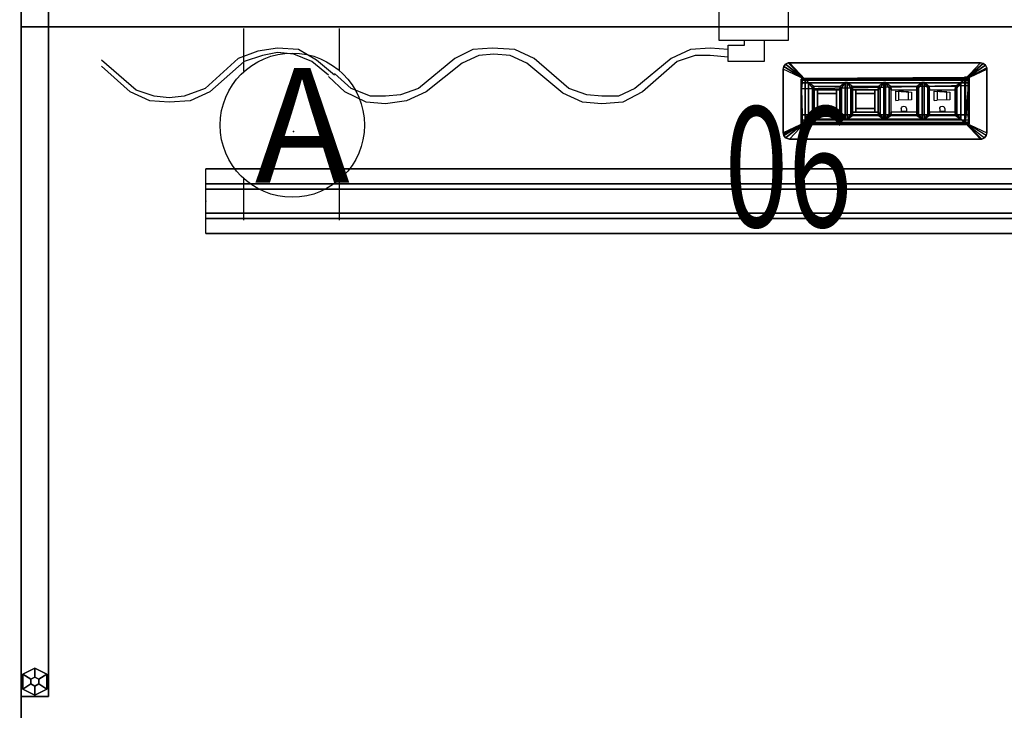
# Model space of a CAD drawing. Units: inches. Extents: x -2 to 289, y -6 to 135.
# Drawn here: x 0 to 41, y 37 to 65 of the extents above; entities that cross this region are included whole.
import ezdxf
from ezdxf.enums import TextEntityAlignment as Align

# ---------------------------------------------------------------- set-up
doc = ezdxf.new("R2010")
doc.units = ezdxf.units.IN
doc.header["$MEASUREMENT"] = 0
for name, color, linetype in [('ELEC', 1, 'Continuous'), ('WKSURF', 6, 'Continuous'), ('WKSURF-BRACKET', 6, 'Continuous'), ('WKSURF-GLIDE', 6, 'Continuous'), ('WKSURF-LAM', 6, 'Continuous'), ('WKSURF-SUPPORT', 6, 'Continuous'), ('WKSURF-TOPEDGE', 6, 'Continuous')]:
    doc.layers.add(name, color=color, linetype=linetype)
doc.styles.get("Standard").update_dxf_attribs({"font": 'arial.ttf'})

# ---------------------------------------------------------------- blocks, each defined once
blk = doc.blocks.new('VFTS10_3072LF_0T')
at = {"layer": 'WKSURF-LAM'}
for points in [[(71.94, -1, -1.165), (71.94, -30, -1.165), (0.06, -30, -1.165), (0.06, -1, -1.165)], [(71.94, -1), (0.06, -1), (0.06, -30), (71.94, -30)]]:
    blk.add_3dface(points, dxfattribs=at)
at = {"layer": 'WKSURF-TOPEDGE'}
for points in [[(0.06, -1), (71.94, -1), (71.94, -1, -1.165), (0.06, -1, -1.165)], [(0.06, -30, -1.165), (0.06, -30), (0.06, -1), (0.06, -1, -1.165)]]:
    blk.add_3dface(points, dxfattribs=at)
blk = doc.blocks.new('VFV696_57_0T')
at = {"layer": 'WKSURF'}
blk.add_point((0, 0), dxfattribs=at)
at = {"layer": 'WKSURF-SUPPORT'}
for points in [[(0, 1.345, -0.06), (0, 1.345), (57.4, 1.345), (57.4, 1.345, -0.06)], [(0, 1.345, -0.06), (57.4, 1.345, -0.06), (57.4, 0.719, -0.06), (0, 0.719, -0.06)], [(0, 0.5, -1.25), (0, 0.719, -0.06), (57.4, 0.719, -0.06), (57.4, 0.5, -1.25)], [(0, 0.5, -1.25), (57.4, 0.5, -1.25), (57.4, -0.5, -1.25), (0, -0.5, -1.25)], [(0, -0.719, -0.06), (0, -0.5, -1.25), (57.4, -0.5, -1.25), (57.4, -0.719, -0.06)], [(0, -0.719, -0.06), (57.4, -0.719, -0.06), (57.4, -1.345, -0.06), (0, -1.345, -0.06)], [(0, -1.345), (0, -1.345, -0.06), (57.4, -1.345, -0.06), (57.4, -1.345)]]:
    blk.add_3dface(points, dxfattribs=at)
blk = doc.blocks.new('VFT2G2_S30LL_0T')
at = {"layer": 'WKSURF'}
blk.add_point((0, 0), dxfattribs=at)
at = {"layer": 'WKSURF-BRACKET'}
for points in [[(0.088, 1.832, 0.583), (0.088, 1.832, 27.433), (0.088, -0.009, 27.433), (0.088, -0.009, 0.583)], [(0.178, 1.832, 0.583), (0.178, 1.832, 27.433), (0.088, 1.832, 27.433), (0.088, 1.832, 0.583)], [(0.088, 1.832, 0.583), (0.088, -0.009, 0.583), (0.178, -0.009, 0.583), (0.178, 1.832, 0.583)], [(0.088, 1.832, 27.433), (0.088, -0.009, 27.433), (0.178, -0.009, 27.433), (0.178, 1.832, 27.433)], [(0.178, -0.009, 0.583), (0.178, -0.009, 27.433), (0.178, 1.832, 27.433), (0.178, 1.832, 0.583)], [(0.088, -0.009, 0.583), (0.088, -0.009, 27.433), (0.106, -0.074, 27.433), (0.106, -0.074, 0.583)], [(0.184, -0.03, 0.583), (0.106, -0.074, 0.583), (0.088, -0.009, 0.583), (0.178, -0.009, 0.583)], [(0.184, -0.03, 27.433), (0.106, -0.074, 27.433), (0.088, -0.009, 27.433), (0.178, -0.009, 27.433)], [(0.199, -0.045, 0.583), (0.154, -0.122, 0.583), (0.106, -0.074, 0.583), (0.184, -0.03, 0.583)], [(0.199, -0.045, 27.433), (0.154, -0.122, 27.433), (0.106, -0.074, 27.433), (0.184, -0.03, 27.433)], [(0.106, -0.074, 0.583), (0.106, -0.074, 27.433), (0.154, -0.122, 27.433), (0.154, -0.122, 0.583)], [(0.219, -0.05, 0.583), (0.219, -0.14, 0.583), (0.154, -0.122, 0.583), (0.199, -0.045, 0.583)], [(0.219, -0.05, 27.433), (0.219, -0.14, 27.433), (0.154, -0.122, 27.433), (0.199, -0.045, 27.433)], [(0.154, -0.122, 0.583), (0.154, -0.122, 27.433), (0.219, -0.14, 27.433), (0.219, -0.14, 0.583)], [(0.184, -0.03, 0.583), (0.184, -0.03, 27.433), (0.178, -0.009, 27.433), (0.178, -0.009, 0.583)], [(0.199, -0.045, 0.583), (0.199, -0.045, 27.433), (0.184, -0.03, 27.433), (0.184, -0.03, 0.583)], [(0.219, -0.05, 0.583), (0.219, -0.05, 27.433), (0.199, -0.045, 27.433), (0.199, -0.045, 0.583)], [(1.096, -0.05, 0.583), (1.096, -0.05, 27.433), (0.219, -0.05, 27.433), (0.219, -0.05, 0.583)], [(0.219, -0.05, 0.583), (0.219, -0.14, 0.583), (1.096, -0.14, 0.583), (1.096, -0.05, 0.583)], [(0.219, -0.05, 27.433), (0.219, -0.14, 27.433), (1.096, -0.14, 27.433), (1.096, -0.05, 27.433)], [(0.219, -0.14, 0.583), (0.219, -0.14, 27.433), (1.096, -0.14, 27.433), (1.096, -0.14, 0.583)], [(1.096, -0.05, 0.583), (1.096, -0.14, 0.583), (1.096, -0.14, 27.433), (1.096, -0.05, 27.433)]]:
    blk.add_3dface(points, dxfattribs=at)
at = {"layer": 'WKSURF-GLIDE'}
for p, q in [((0.628, -27.673, 0.321), (0.128, -27.923, 0.321)), ((0.628, -27.673, 0.011), (0.128, -27.923, 0.011)), ((1.128, -27.923, 0.321), (0.628, -27.673, 0.321)), ((1.128, -27.923, 0.011), (0.628, -27.673, 0.011)), ((0.128, -28.548, 0.321), (0.128, -27.923, 0.321)), ((0.128, -28.548, 0.011), (0.128, -27.923, 0.011)), ((1.128, -28.548, 0.321), (1.128, -27.923, 0.321)), ((1.128, -28.548, 0.011), (1.128, -27.923, 0.011)), ((0.628, -28.798, 0.321), (0.128, -28.548, 0.321)), ((0.628, -28.798, 0.011), (0.128, -28.548, 0.011)), ((1.128, -28.548, 0.321), (0.628, -28.798, 0.321)), ((1.128, -28.548, 0.011), (0.628, -28.798, 0.011))]:
    blk.add_line(p, q, dxfattribs=at)
for points in [[(0.128, -27.923, 0.321), (0.628, -27.673, 0.321), (0.628, -27.673, 0.011), (0.128, -27.923, 0.011)], [(0.628, -28.048, 0.321), (0.628, -27.673, 0.321), (0.128, -27.923, 0.321), (0.466, -28.141, 0.321)], [(0.628, -27.673, 0.011), (0.628, -27.673, 0.321), (1.128, -27.923, 0.321), (1.128, -27.923, 0.011)], [(0.628, -27.673, 0.321), (0.628, -28.048, 0.321), (0.79, -28.141, 0.321), (1.128, -27.923, 0.321)], [(0.128, -28.548, 0.011), (0.128, -28.548, 0.321), (0.128, -27.923, 0.321), (0.128, -27.923, 0.011)], [(0.128, -27.923, 0.321), (0.128, -28.548, 0.321), (0.466, -28.329, 0.321), (0.466, -28.141, 0.321)], [(0.466, -28.141, 0.352), (0.628, -28.048, 0.352), (0.628, -28.048, 0.321), (0.466, -28.141, 0.321)], [(0.466, -28.329, 0.352), (0.466, -28.141, 0.352), (0.466, -28.141, 0.321), (0.466, -28.329, 0.321)], [(0.628, -28.048, 0.352), (0.79, -28.141, 0.352), (0.79, -28.141, 0.321), (0.628, -28.048, 0.321)], [(1.128, -27.923, 0.321), (0.79, -28.141, 0.321), (0.79, -28.329, 0.321), (1.128, -28.548, 0.321)], [(0.79, -28.141, 0.352), (0.79, -28.329, 0.352), (0.79, -28.329, 0.321), (0.79, -28.141, 0.321)], [(1.128, -27.923, 0.321), (1.128, -27.923, 0.011), (1.128, -28.548, 0.011), (1.128, -28.548, 0.321)], [(0.128, -28.548, 0.321), (0.628, -28.798, 0.321), (0.628, -28.423, 0.321), (0.466, -28.329, 0.321)], [(0.128, -28.548, 0.321), (0.628, -28.798, 0.321), (0.628, -28.798, 0.011), (0.128, -28.548, 0.011)], [(0.628, -28.423, 0.352), (0.466, -28.329, 0.352), (0.466, -28.329, 0.321), (0.628, -28.423, 0.321)], [(0.79, -28.329, 0.352), (0.628, -28.423, 0.352), (0.628, -28.423, 0.321), (0.79, -28.329, 0.321)], [(1.128, -28.548, 0.321), (0.79, -28.329, 0.321), (0.628, -28.423, 0.321), (0.628, -28.798, 0.321)], [(1.128, -28.548, 0.321), (1.128, -28.548, 0.011), (0.628, -28.798, 0.011), (0.628, -28.798, 0.321)]]:
    blk.add_3dface(points, dxfattribs=at)
at = {"layer": 'WKSURF-LAM'}
for points in [[(0.06, -28.86, 0.352), (0.06, -28.86, 27.665), (0.06, -0.14, 27.665), (0.06, -0.14, 0.352)], [(0.06, -0.14, 27.665), (1.196, -0.14, 27.665), (1.196, -0.14, 0.352), (0.06, -0.14, 0.352)], [(1.196, -0.14, 0.352), (0.06, -0.14, 0.352), (0.06, -28.86, 0.352), (1.196, -28.86, 0.352)], [(0.06, -28.86, 27.665), (1.196, -28.86, 27.665), (1.196, -0.14, 27.665), (0.06, -0.14, 27.665)], [(1.196, -0.14, 0.352), (1.196, -0.14, 27.665), (1.196, -28.86, 27.665), (1.196, -28.86, 0.352)], [(0.06, -28.86, 27.665), (1.196, -28.86, 27.665), (1.196, -28.86, 0.352), (0.06, -28.86, 0.352)]]:
    blk.add_3dface(points, dxfattribs=at)
blk = doc.blocks.new('GY1323_3A03G_0T')
at = {"layer": 'ELEC'}
blk.add_point((0, 0), dxfattribs=at)
for points in [[(-3.972, 0, 0.106), (-3.972, 0), (-4.031, -0.007), (-4.031, -0.007, 0.106)], [(-4.031, -0.007), (-3.32, -0.688), (-3.972, 0), (-4.031, -0.007)], [(3.972, 0, 0.106), (3.972, 0), (-3.972, 0), (-3.972, 0, 0.106)], [(-3.972, 0), (-3.32, -0.688), (3.32, -0.688), (3.972, 0)], [(3.32, -0.688), (3.972, 0), (4.087, -0.026), (3.32, -0.688)], [(4.087, -0.026, 0.106), (4.087, -0.026), (3.972, 0), (3.972, 0, 0.106)], [(-4.21, -0.15, 0.106), (-4.21, -0.15), (-4.237, -0.265), (-4.237, -0.265, 0.106)], [(-3.32, -0.688), (-4.237, -0.265), (-4.21, -0.15), (-3.32, -0.688)], [(-4.237, -0.265, 0.106), (-4.237, -0.265), (-4.237, -2.913), (-4.237, -2.913, 0.106)], [(-4.237, -0.265), (-4.237, -2.913), (-3.32, -2.489), (-3.32, -0.688)], [(-4.137, -0.058, 0.106), (-4.137, -0.058), (-4.21, -0.15), (-4.21, -0.15, 0.106)], [(-3.32, -0.688), (-4.21, -0.15), (-4.137, -0.058), (-3.32, -0.688)], [(-4.031, -0.007, 0.106), (-4.031, -0.007), (-4.137, -0.058), (-4.137, -0.058, 0.106)], [(-3.32, -0.688), (-4.137, -0.058), (-4.031, -0.007), (-3.32, -0.688)], [(4.087, -0.026), (4.179, -0.1), (3.32, -0.688), (4.087, -0.026)], [(4.179, -0.1), (4.23, -0.206), (3.32, -0.688), (4.179, -0.1)], [(4.23, -0.206), (3.32, -0.688), (4.237, -0.265), (4.23, -0.206)], [(4.237, -0.265), (3.32, -0.688), (3.32, -2.489), (4.237, -2.913)], [(4.179, -0.1, 0.106), (4.179, -0.1), (4.087, -0.026), (4.087, -0.026, 0.106)], [(4.23, -0.206, 0.106), (4.23, -0.206), (4.179, -0.1), (4.179, -0.1, 0.106)], [(4.237, -0.265, 0.106), (4.237, -0.265), (4.23, -0.206), (4.23, -0.206, 0.106)], [(4.237, -2.913, 0.106), (4.237, -2.913), (4.237, -0.265), (4.237, -0.265, 0.106)], [(-3.455, -0.637, -0.024), (-3.455, -0.66, -0.751), (-3.494, -0.716, -0.751), (-3.494, -0.679, -0.026)], [(-3.455, -0.66, -0.751), (-3.455, -0.726, -1.476), (-3.494, -0.768, -1.476), (-3.494, -0.716, -0.751)], [(-3.494, -0.679, -0.026), (-3.494, -0.716, -0.751), (-3.494, -2.512, -0.752), (-3.494, -2.535, -0.026)], [(-3.494, -0.716, -0.751), (-3.494, -0.768, -1.476), (-3.494, -2.446, -1.476), (-3.494, -2.512, -0.752)], [(3.455, -0.601, -0.024), (3.455, -0.66, -0.751), (-3.455, -0.66, -0.751), (-3.455, -0.637, -0.024)], [(3.455, -0.66, -0.751), (3.455, -0.726, -1.476), (-3.455, -0.726, -1.476), (-3.455, -0.66, -0.751)], [(3.455, -0.726, -1.476), (3.455, -0.837, -2.202), (-3.455, -0.837, -2.202), (-3.455, -0.726, -1.476)], [(-3.32, -2.489, 0.106), (-3.18, -2.351, 0.212), (-3.18, -0.826, 0.212), (-3.32, -0.688, 0.106)], [(3.32, -0.688, 0.106), (-3.32, -0.688, 0.106), (-3.18, -0.826, 0.212), (3.146, -0.826, 0.212)], [(-3.32, -0.688, 0.106), (-3.32, -0.688), (-3.32, -2.489), (-3.32, -2.489, 0.106)], [(-3.32, -2.489, 0.106), (-3.32, -2.489), (-3.32, -0.688), (-3.32, -0.688, 0.106)], [(-3.32, -0.688, 0.106), (-3.32, -0.688), (3.32, -0.688), (3.32, -0.688, 0.106)], [(3.32, -0.688, 0.106), (3.146, -0.826, 0.212), (3.146, -2.351, 0.212), (3.32, -2.489, 0.106)], [(3.31, -0.593, -0.016), (3.47, -0.605, -0.025), (3.455, -0.601, -0.024), (3.31, -0.593, -0.016)], [(3.31, -0.593, -0.016), (3.483, -0.614, -0.025), (3.47, -0.605, -0.025), (3.31, -0.593, -0.016)], [(3.31, -0.593, -0.016), (3.491, -0.627, -0.026), (3.483, -0.614, -0.025), (3.31, -0.593, -0.016)], [(3.31, -0.593, -0.016), (3.494, -0.642, -0.026), (3.491, -0.627, -0.026), (3.31, -0.593, -0.016)], [(3.31, -0.63, -0.016), (3.31, -0.593, -0.016), (3.494, -0.642, -0.026), (3.31, -0.63, -0.016)], [(3.31, -0.725, -0.016), (3.31, -0.63, -0.016), (3.455, -0.637, -0.024), (3.31, -0.725, -0.016)], [(3.31, -0.725, -0.016), (3.47, -0.641, -0.025), (3.455, -0.637, -0.024), (3.31, -0.725, -0.016)], [(3.343, -0.726, -0.018), (3.494, -0.642, -0.026), (3.47, -0.641, -0.025), (3.31, -0.725, -0.016)], [(3.32, -2.489, 0.106), (3.32, -2.489), (3.32, -0.688), (3.32, -0.688, 0.106)], [(3.343, -0.726, -0.018), (3.343, -0.786, -0.018), (3.494, -0.642, -0.026), (3.343, -0.726, -0.018)], [(3.343, -2.488, -0.018), (3.494, -2.535, -0.026), (3.494, -0.642, -0.026), (3.343, -2.392, -0.018)], [(3.343, -2.392, -0.018), (3.494, -0.642, -0.026), (3.343, -0.786, -0.018), (3.343, -2.392, -0.018)], [(3.494, -0.642, -0.026), (3.494, -0.665, -0.752), (3.455, -0.66, -0.751), (3.455, -0.601, -0.024)], [(3.494, -0.665, -0.752), (3.494, -0.731, -1.476), (3.455, -0.726, -1.476), (3.455, -0.66, -0.751)], [(3.494, -0.731, -1.476), (3.488, -0.859, -2.198), (3.455, -0.837, -2.202), (3.455, -0.726, -1.476)], [(3.494, -2.446, -1.476), (3.455, -2.164, -2.425), (3.456, -0.949, -2.418), (3.494, -0.731, -1.476)], [(3.494, -0.731, -1.476), (3.456, -0.949, -2.418), (3.488, -0.859, -2.198), (3.494, -0.731, -1.476)], [(3.494, -2.535, -0.026), (3.494, -2.512, -0.752), (3.494, -0.665, -0.752), (3.494, -0.642, -0.026)], [(3.494, -2.512, -0.752), (3.494, -2.446, -1.476), (3.494, -0.731, -1.476), (3.494, -0.665, -0.752)], [(3.455, -0.837, -2.202), (3.456, -0.949, -2.418), (-3.47, -1.078, -2.429), (-3.455, -0.837, -2.202)], [(3.456, -0.949, -2.418), (3.455, -2.164, -2.425), (-3.455, -2.164, -2.425), (-3.47, -1.078, -2.429)], [(-3.026, -1.043, 0.212), (-3.18, -0.826, 0.212), (-3.18, -2.351, 0.212), (-3.026, -2.134, 0.212)], [(-1.654, -0.826, 0.212), (-1.872, -0.98, 0.212), (-2.962, -0.98, 0.212), (-3.18, -0.826, 0.212)], [(-2.952, -1.121, 0.231), (-2.962, -0.98, 0.212), (-3.026, -1.043, 0.212), (-2.952, -1.121, 0.231)], [(-2.952, -1.121, 0.231), (-3.026, -1.043, 0.212), (-3.026, -2.134, 0.212), (-2.952, -2.057, 0.231)], [(-1.882, -1.121, 0.231), (-1.872, -0.98, 0.212), (-2.962, -0.98, 0.212), (-2.952, -1.121, 0.231)], [(-2.952, -1.121, 0.231), (-2.952, -2.057, 0.231), (-2.813, -2.057, 0.231), (-2.81, -1.121, 0.231)], [(-2.81, -1.121, 0.231), (-2.81, -1.283, 0.231), (-2.024, -1.28, 0.231), (-2.024, -1.121, 0.231)], [(-2.024, -1.121, 0.231), (-2.024, -2.057, 0.231), (-1.882, -2.057, 0.231), (-1.882, -1.121, 0.231)], [(-1.882, -2.057, 0.231), (-1.808, -2.134, 0.212), (-1.808, -1.043, 0.212), (-1.882, -1.121, 0.231)], [(-1.654, -0.826, 0.212), (-1.808, -1.043, 0.212), (-1.808, -2.134, 0.212), (-1.654, -2.351, 0.212)], [(-1.58, -2.351, 0.212), (-1.58, -0.826, 0.212), (-1.654, -0.826, 0.212), (-1.654, -2.351, 0.212)], [(-1.426, -1.043, 0.212), (-1.58, -0.826, 0.212), (-1.58, -2.351, 0.212), (-1.426, -2.134, 0.212)], [(-0.054, -0.826, 0.212), (-0.272, -0.98, 0.212), (-1.362, -0.98, 0.212), (-1.58, -0.826, 0.212)], [(-1.352, -1.121, 0.231), (-1.362, -0.98, 0.212), (-1.426, -1.043, 0.212), (-1.352, -1.121, 0.231)], [(-1.352, -1.121, 0.231), (-1.426, -1.043, 0.212), (-1.426, -2.134, 0.212), (-1.352, -2.057, 0.231)], [(-0.282, -1.121, 0.231), (-0.272, -0.98, 0.212), (-1.362, -0.98, 0.212), (-1.352, -1.121, 0.231)], [(-1.352, -1.121, 0.231), (-1.352, -2.057, 0.231), (-1.213, -2.057, 0.231), (-1.21, -1.121, 0.231)], [(-1.21, -1.121, 0.231), (-1.21, -1.283, 0.231), (-0.424, -1.28, 0.231), (-0.424, -1.121, 0.231)], [(-0.424, -1.121, 0.231), (-0.424, -2.057, 0.231), (-0.282, -2.057, 0.231), (-0.282, -1.121, 0.231)], [(-0.282, -2.057, 0.231), (-0.208, -2.134, 0.212), (-0.208, -1.043, 0.212), (-0.282, -1.121, 0.231)], [(-0.054, -0.826, 0.212), (-0.208, -1.043, 0.212), (-0.208, -2.134, 0.212), (-0.054, -2.351, 0.212)], [(0.02, -2.351, 0.212), (0.02, -0.826, 0.212), (-0.054, -0.826, 0.212), (-0.054, -2.351, 0.212)], [(0.174, -1.043, 0.212), (0.02, -0.826, 0.212), (0.02, -2.351, 0.212), (0.174, -2.134, 0.212)], [(1.546, -0.826, 0.212), (1.328, -0.98, 0.212), (0.238, -0.98, 0.212), (0.02, -0.826, 0.212)], [(0.248, -1.121, 0.231), (0.238, -0.98, 0.212), (0.174, -1.043, 0.212), (0.248, -1.121, 0.231)], [(0.248, -1.121, 0.231), (0.174, -1.043, 0.212), (0.174, -2.134, 0.212), (0.248, -2.057, 0.231)], [(1.318, -1.121, 0.231), (1.328, -0.98, 0.212), (0.238, -0.98, 0.212), (0.248, -1.121, 0.231)], [(1.318, -2.057, 0.231), (1.392, -2.134, 0.212), (1.392, -1.043, 0.212), (1.318, -1.121, 0.231)], [(1.546, -0.826, 0.212), (1.392, -1.043, 0.212), (1.392, -2.134, 0.212), (1.546, -2.351, 0.212)], [(1.62, -2.351, 0.212), (1.62, -0.826, 0.212), (1.546, -0.826, 0.212), (1.546, -2.351, 0.212)], [(1.774, -1.043, 0.212), (1.62, -0.826, 0.212), (1.62, -2.351, 0.212), (1.774, -2.134, 0.212)], [(3.146, -0.826, 0.212), (2.928, -0.98, 0.212), (1.838, -0.98, 0.212), (1.62, -0.826, 0.212)], [(1.848, -1.121, 0.231), (1.838, -0.98, 0.212), (1.774, -1.043, 0.212), (1.848, -1.121, 0.231)], [(1.848, -1.121, 0.231), (1.774, -1.043, 0.212), (1.774, -2.134, 0.212), (1.848, -2.057, 0.231)], [(2.918, -1.121, 0.231), (2.928, -0.98, 0.212), (1.838, -0.98, 0.212), (1.848, -1.121, 0.231)], [(2.918, -2.057, 0.231), (2.992, -2.134, 0.212), (2.992, -1.043, 0.212), (2.918, -1.121, 0.231)], [(3.146, -0.826, 0.212), (2.992, -1.043, 0.212), (2.992, -2.134, 0.212), (3.146, -2.351, 0.212)], [(3.488, -0.859, -2.198), (3.456, -0.949, -2.418), (3.455, -0.837, -2.202), (3.488, -0.859, -2.198)], [(-2.024, -1.896, 0.031), (-2.024, -1.28, 0.031), (-2.81, -1.283, 0.031), (-2.812, -1.895, 0.031)], [(-2.81, -1.283, 0.231), (-2.81, -1.283, 0.031), (-2.812, -1.895, 0.031), (-2.812, -1.895, 0.231)], [(-2.024, -1.28, 0.231), (-2.024, -1.28, 0.031), (-2.81, -1.283, 0.031), (-2.81, -1.283, 0.231)], [(-2.024, -1.896, 0.231), (-2.024, -1.896, 0.031), (-2.024, -1.28, 0.031), (-2.024, -1.28, 0.231)], [(-0.424, -1.896, 0.031), (-0.424, -1.28, 0.031), (-1.21, -1.283, 0.031), (-1.212, -1.895, 0.031)], [(-1.21, -1.283, 0.231), (-1.21, -1.283, 0.031), (-1.212, -1.895, 0.031), (-1.212, -1.895, 0.231)], [(-0.424, -1.28, 0.231), (-0.424, -1.28, 0.031), (-1.21, -1.283, 0.031), (-1.21, -1.283, 0.231)], [(-0.424, -1.896, 0.231), (-0.424, -1.896, 0.031), (-0.424, -1.28, 0.031), (-0.424, -1.28, 0.231)], [(-2.812, -1.895, 0.231), (-2.813, -2.057, 0.231), (-2.024, -2.057, 0.231), (-2.024, -1.896, 0.231)], [(-2.812, -1.895, 0.231), (-2.812, -1.895, 0.031), (-2.024, -1.896, 0.031), (-2.024, -1.896, 0.231)], [(-1.212, -1.895, 0.231), (-1.213, -2.057, 0.231), (-0.424, -2.057, 0.231), (-0.424, -1.896, 0.231)], [(-1.212, -1.895, 0.231), (-1.212, -1.895, 0.031), (-0.424, -1.896, 0.031), (-0.424, -1.896, 0.231)], [(-3.494, -2.336, -2.194), (-3.455, -2.164, -2.425), (-3.455, -2.377, -2.202), (-3.494, -2.336, -2.194)], [(-3.494, -2.446, -1.476), (-3.494, -2.336, -2.194), (-3.455, -2.377, -2.202), (-3.455, -2.488, -1.476)], [(-3.494, -2.512, -0.752), (-3.494, -2.446, -1.476), (-3.455, -2.488, -1.476), (-3.455, -2.554, -0.751)], [(-3.455, -2.377, -2.202), (-3.455, -2.164, -2.425), (3.455, -2.164, -2.425), (3.473, -2.386, -2.203)], [(-3.455, -2.488, -1.476), (-3.455, -2.377, -2.202), (3.473, -2.386, -2.203), (3.455, -2.488, -1.476)], [(-3.18, -2.351, 0.212), (-3.32, -2.489, 0.106), (3.32, -2.489, 0.106), (3.146, -2.351, 0.212)], [(-1.654, -2.351, 0.212), (-1.872, -2.198, 0.212), (-2.962, -2.198, 0.212), (-3.18, -2.351, 0.212)], [(-2.952, -2.057, 0.231), (-3.026, -2.134, 0.212), (-2.962, -2.198, 0.212), (-2.952, -2.057, 0.231)], [(-2.962, -2.198, 0.212), (-1.872, -2.198, 0.212), (-1.882, -2.057, 0.231), (-2.952, -2.057, 0.231)], [(-1.872, -2.198, 0.212), (-1.808, -2.134, 0.212), (-1.882, -2.057, 0.231), (-1.872, -2.198, 0.212)], [(-1.872, -2.198, 0.212), (-1.654, -2.351, 0.212), (-1.808, -2.134, 0.212), (-1.872, -2.198, 0.212)], [(-0.054, -2.351, 0.212), (-0.272, -2.198, 0.212), (-1.362, -2.198, 0.212), (-1.58, -2.351, 0.212)], [(-1.352, -2.057, 0.231), (-1.426, -2.134, 0.212), (-1.362, -2.198, 0.212), (-1.352, -2.057, 0.231)], [(-1.362, -2.198, 0.212), (-0.272, -2.198, 0.212), (-0.282, -2.057, 0.231), (-1.352, -2.057, 0.231)], [(-0.272, -2.198, 0.212), (-0.208, -2.134, 0.212), (-0.282, -2.057, 0.231), (-0.272, -2.198, 0.212)], [(-0.272, -2.198, 0.212), (-0.054, -2.351, 0.212), (-0.208, -2.134, 0.212), (-0.272, -2.198, 0.212)], [(1.546, -2.351, 0.212), (1.328, -2.198, 0.212), (0.238, -2.198, 0.212), (0.02, -2.351, 0.212)], [(0.238, -2.198, 0.212), (1.328, -2.198, 0.212), (1.318, -2.057, 0.231), (0.248, -2.057, 0.231)], [(1.328, -2.198, 0.212), (1.392, -2.134, 0.212), (1.318, -2.057, 0.231), (1.328, -2.198, 0.212)], [(1.328, -2.198, 0.212), (1.546, -2.351, 0.212), (1.392, -2.134, 0.212), (1.328, -2.198, 0.212)], [(3.146, -2.351, 0.212), (2.928, -2.198, 0.212), (1.838, -2.198, 0.212), (1.62, -2.351, 0.212)], [(1.838, -2.198, 0.212), (2.928, -2.198, 0.212), (2.918, -2.057, 0.231), (1.848, -2.057, 0.231)], [(2.928, -2.198, 0.212), (2.992, -2.134, 0.212), (2.918, -2.057, 0.231), (2.928, -2.198, 0.212)], [(2.928, -2.198, 0.212), (3.146, -2.351, 0.212), (2.992, -2.134, 0.212), (2.928, -2.198, 0.212)], [(3.455, -2.488, -1.476), (3.473, -2.386, -2.203), (3.455, -2.164, -2.425), (3.494, -2.446, -1.476)], [(3.455, -2.554, -0.751), (3.455, -2.488, -1.476), (3.494, -2.446, -1.476), (3.494, -2.512, -0.752)], [(-4.237, -2.913), (-4.23, -2.972), (-3.32, -2.489), (-4.237, -2.913)], [(-3.32, -2.489), (-4.23, -2.972), (-4.21, -3.028), (-3.32, -2.489)], [(-3.32, -2.489), (-4.21, -3.028), (-4.137, -3.12), (-3.32, -2.489)], [(-3.32, -2.489), (-4.137, -3.12), (-3.972, -3.177), (-3.32, -2.489)], [(-3.32, -2.489), (-3.972, -3.177), (3.972, -3.177), (3.32, -2.489)], [(-3.494, -2.535, -0.026), (-3.494, -2.512, -0.752), (-3.455, -2.554, -0.751), (-3.455, -2.577, -0.024)], [(-3.455, -2.554, -0.751), (-3.455, -2.488, -1.476), (3.455, -2.488, -1.476), (3.455, -2.554, -0.751)], [(-3.455, -2.577, -0.024), (-3.455, -2.554, -0.751), (3.455, -2.554, -0.751), (3.455, -2.577, -0.024)], [(3.32, -2.489, 0.106), (3.32, -2.489), (-3.32, -2.489), (-3.32, -2.489, 0.106)], [(3.31, -2.489, -0.016), (3.47, -2.573, -0.025), (3.483, -2.564, -0.025), (3.343, -2.488, -0.018)], [(3.31, -2.489, -0.016), (3.455, -2.577, -0.024), (3.47, -2.573, -0.025), (3.31, -2.489, -0.016)], [(3.31, -2.489, -0.016), (3.455, -2.577, -0.024), (3.31, -2.584, -0.016), (3.31, -2.489, -0.016)], [(3.32, -2.489), (4.031, -3.171), (3.972, -3.177), (3.32, -2.489)], [(3.32, -2.489), (4.137, -3.12), (4.031, -3.171), (3.32, -2.489)], [(4.21, -3.028), (3.32, -2.489), (4.137, -3.12), (4.21, -3.028)], [(3.32, -2.489), (4.237, -2.913), (4.21, -3.028), (3.32, -2.489)], [(3.343, -2.488, -0.018), (3.491, -2.551, -0.026), (3.494, -2.535, -0.026), (3.343, -2.488, -0.018)], [(3.343, -2.488, -0.018), (3.483, -2.564, -0.025), (3.491, -2.551, -0.026), (3.343, -2.488, -0.018)], [(3.455, -2.577, -0.024), (3.455, -2.554, -0.751), (3.494, -2.512, -0.752), (3.494, -2.535, -0.026)], [(-4.237, -2.913, 0.106), (-4.237, -2.913), (-4.23, -2.972), (-4.23, -2.972, 0.106)], [(-4.23, -2.972, 0.106), (-4.23, -2.972), (-4.21, -3.028), (-4.21, -3.028, 0.106)], [(-4.21, -3.028, 0.106), (-4.21, -3.028), (-4.137, -3.12), (-4.137, -3.12, 0.106)], [(-4.137, -3.12, 0.106), (-4.137, -3.12), (-3.972, -3.177, 0), (-3.972, -3.177, 0.106)], [(-3.972, -3.177, 0.106), (-3.972, -3.177, 0), (3.972, -3.177, 0), (3.972, -3.177, 0.106)], [(3.972, -3.177, 0.106), (3.972, -3.177), (4.031, -3.171), (4.031, -3.171, 0.106)], [(4.031, -3.171, 0.106), (4.031, -3.171), (4.137, -3.12), (4.137, -3.12, 0.106)], [(4.137, -3.12, 0.106), (4.137, -3.12), (4.21, -3.028), (4.21, -3.028, 0.106)], [(4.21, -3.028, 0.106), (4.21, -3.028), (4.237, -2.913), (4.237, -2.913, 0.106)]]:
    blk.add_3dface(points, dxfattribs=at)
for points, invisible_edges in [([(-4.031, -0.007, 0.106), (-3.32, -0.688, 0.106), (-3.972, 0, 0.106), (-4.031, -0.007, 0.106)], 11), ([(-3.972, 0, 0.106), (-3.32, -0.688, 0.106), (3.32, -0.688, 0.106), (3.972, 0, 0.106)], 5), ([(3.32, -0.688, 0.106), (3.972, 0, 0.106), (4.087, -0.026, 0.106), (3.32, -0.688, 0.106)], 13), ([(-3.32, -0.688, 0.106), (-4.237, -0.265, 0.106), (-4.21, -0.15, 0.106), (-3.32, -0.688, 0.106)], 5), ([(-4.237, -0.265, 0.106), (-4.237, -2.913, 0.106), (-3.32, -2.489, 0.106), (-3.32, -0.688, 0.106)], 10), ([(-3.32, -0.688, 0.106), (-4.21, -0.15, 0.106), (-4.137, -0.058, 0.106), (-3.32, -0.688, 0.106)], 13), ([(4.087, -0.026, 0.106), (4.179, -0.1, 0.106), (3.32, -0.688, 0.106), (4.087, -0.026, 0.106)], 14), ([(4.179, -0.1, 0.106), (4.23, -0.206, 0.106), (3.32, -0.688, 0.106), (4.179, -0.1, 0.106)], 14), ([(4.23, -0.206, 0.106), (3.32, -0.688, 0.106), (4.237, -0.265, 0.106), (4.23, -0.206, 0.106)], 3), ([(4.237, -0.265, 0.106), (3.32, -0.688, 0.106), (3.32, -2.489, 0.106), (4.237, -2.913, 0.106)], 5), ([(-3.455, -0.726, -1.476), (-3.455, -0.837, -2.202), (-3.47, -1.078, -2.429), (-3.494, -0.768, -1.476)], 4), ([(-3.494, -0.768, -1.476), (-3.47, -1.078, -2.429), (-3.455, -2.164, -2.425), (-3.494, -2.446, -1.476)], 5), ([(-3.023, -1.024, 0.212), (-3.18, -0.826, 0.212), (-3.026, -1.043, 0.212), (-3.023, -1.024, 0.212)], 11), ([(-3.014, -1.006, 0.212), (-3.18, -0.826, 0.212), (-3.023, -1.024, 0.212), (-3.014, -1.006, 0.212)], 3), ([(-3, -0.992, 0.212), (-3.18, -0.826, 0.212), (-3.014, -1.006, 0.212), (-3, -0.992, 0.212)], 3), ([(-2.982, -0.983, 0.212), (-3.18, -0.826, 0.212), (-3, -0.992, 0.212), (-2.982, -0.983, 0.212)], 11), ([(-3.026, -1.043, 0.212), (-2.962, -0.98, 0.212), (-2.982, -0.983, 0.212), (-3.026, -1.043, 0.212)], 13), ([(-3.026, -1.043, 0.212), (-2.982, -0.983, 0.212), (-3, -0.992, 0.212), (-3.026, -1.043, 0.212)], 5), ([(-3.026, -1.043, 0.212), (-3, -0.992, 0.212), (-3.014, -1.006, 0.212), (-3.026, -1.043, 0.212)], 5), ([(-3.026, -1.043, 0.212), (-3.014, -1.006, 0.212), (-3.023, -1.024, 0.212), (-3.026, -1.043, 0.212)], 1), ([(-1.882, -1.121, 0.231), (-1.808, -1.043, 0.212), (-1.872, -0.98, 0.212), (-1.882, -1.121, 0.231)], 3), ([(-1.852, -0.983, 0.212), (-1.872, -0.98, 0.212), (-1.654, -0.826, 0.212)], 14), ([(-1.82, -1.006, 0.212), (-1.852, -0.983, 0.212), (-1.872, -0.98, 0.212), (-1.82, -1.006, 0.212)], 5), ([(-1.654, -0.826, 0.212), (-1.82, -1.006, 0.212), (-1.852, -0.983, 0.212), (-1.654, -0.826, 0.212)], 13), ([(-1.654, -0.826, 0.212), (-1.808, -1.043, 0.212), (-1.82, -1.006, 0.212), (-1.654, -0.826, 0.212)], 13), ([(-1.423, -1.024, 0.212), (-1.58, -0.826, 0.212), (-1.426, -1.043, 0.212), (-1.423, -1.024, 0.212)], 11), ([(-1.414, -1.006, 0.212), (-1.58, -0.826, 0.212), (-1.423, -1.024, 0.212), (-1.414, -1.006, 0.212)], 3), ([(-1.4, -0.992, 0.212), (-1.58, -0.826, 0.212), (-1.414, -1.006, 0.212), (-1.4, -0.992, 0.212)], 3), ([(-1.382, -0.983, 0.212), (-1.58, -0.826, 0.212), (-1.4, -0.992, 0.212), (-1.382, -0.983, 0.212)], 11), ([(-1.426, -1.043, 0.212), (-1.362, -0.98, 0.212), (-1.382, -0.983, 0.212), (-1.426, -1.043, 0.212)], 13), ([(-1.426, -1.043, 0.212), (-1.382, -0.983, 0.212), (-1.4, -0.992, 0.212), (-1.426, -1.043, 0.212)], 5), ([(-1.426, -1.043, 0.212), (-1.4, -0.992, 0.212), (-1.414, -1.006, 0.212), (-1.426, -1.043, 0.212)], 5), ([(-1.426, -1.043, 0.212), (-1.414, -1.006, 0.212), (-1.423, -1.024, 0.212), (-1.426, -1.043, 0.212)], 1), ([(-0.282, -1.121, 0.231), (-0.208, -1.043, 0.212), (-0.272, -0.98, 0.212), (-0.282, -1.121, 0.231)], 3), ([(-0.252, -0.983, 0.212), (-0.272, -0.98, 0.212), (-0.054, -0.826, 0.212)], 14), ([(-0.22, -1.006, 0.212), (-0.252, -0.983, 0.212), (-0.272, -0.98, 0.212), (-0.22, -1.006, 0.212)], 5), ([(-0.054, -0.826, 0.212), (-0.22, -1.006, 0.212), (-0.252, -0.983, 0.212), (-0.054, -0.826, 0.212)], 13), ([(-0.054, -0.826, 0.212), (-0.208, -1.043, 0.212), (-0.22, -1.006, 0.212), (-0.054, -0.826, 0.212)], 13), ([(0.177, -1.024, 0.212), (0.02, -0.826, 0.212), (0.174, -1.043, 0.212), (0.177, -1.024, 0.212)], 11), ([(0.186, -1.006, 0.212), (0.02, -0.826, 0.212), (0.177, -1.024, 0.212), (0.186, -1.006, 0.212)], 3), ([(0.2, -0.992, 0.212), (0.02, -0.826, 0.212), (0.186, -1.006, 0.212), (0.2, -0.992, 0.212)], 3), ([(0.218, -0.983, 0.212), (0.02, -0.826, 0.212), (0.2, -0.992, 0.212), (0.218, -0.983, 0.212)], 11), ([(0.174, -1.043, 0.212), (0.238, -0.98, 0.212), (0.218, -0.983, 0.212), (0.174, -1.043, 0.212)], 13), ([(0.174, -1.043, 0.212), (0.218, -0.983, 0.212), (0.2, -0.992, 0.212), (0.174, -1.043, 0.212)], 5), ([(0.174, -1.043, 0.212), (0.2, -0.992, 0.212), (0.186, -1.006, 0.212), (0.174, -1.043, 0.212)], 5), ([(0.174, -1.043, 0.212), (0.186, -1.006, 0.212), (0.177, -1.024, 0.212), (0.174, -1.043, 0.212)], 1), ([(0.443, -1.177, 0.231), (1.318, -1.121, 0.231), (0.248, -1.121, 0.231), (0.443, -1.177, 0.231)], 7), ([(0.443, -1.177, 0.231), (0.248, -1.121, 0.231), (0.248, -2.057, 0.231), (0.443, -1.177, 0.231)], 7), ([(0.443, -1.177, 0.231), (0.248, -2.057, 0.231), (0.443, -1.562, 0.231), (0.443, -1.177, 0.231)], 11), ([(1.093, -1.215, 0.231), (1.318, -1.121, 0.231), (0.443, -1.177, 0.231), (1.093, -1.215, 0.231)], 3), ([(0.562, -1.184, 0.231), (0.562, -1.557, 0.231), (0.976, -1.208, 0.231), (0.562, -1.184, 0.231)], 2), ([(0.976, -1.208, 0.231), (0.562, -1.557, 0.231), (0.973, -1.54, 0.231), (0.976, -1.208, 0.231)], 11), ([(1.318, -1.121, 0.231), (1.093, -1.535, 0.231), (0.892, -1.913, 0.231), (0.892, -2.007, 0.231)], 11), ([(1.318, -1.121, 0.231), (0.892, -2.007, 0.231), (1.318, -2.057, 0.231), (1.318, -1.121, 0.231)], 11), ([(1.318, -1.121, 0.231), (1.093, -1.215, 0.231), (1.093, -1.535, 0.231), (1.318, -1.121, 0.231)], 5), ([(1.318, -1.121, 0.231), (1.392, -1.043, 0.212), (1.328, -0.98, 0.212), (1.318, -1.121, 0.231)], 3), ([(1.348, -0.983, 0.212), (1.328, -0.98, 0.212), (1.546, -0.826, 0.212)], 14), ([(1.38, -1.006, 0.212), (1.348, -0.983, 0.212), (1.328, -0.98, 0.212), (1.38, -1.006, 0.212)], 5), ([(1.546, -0.826, 0.212), (1.38, -1.006, 0.212), (1.348, -0.983, 0.212), (1.546, -0.826, 0.212)], 13), ([(1.546, -0.826, 0.212), (1.392, -1.043, 0.212), (1.38, -1.006, 0.212), (1.546, -0.826, 0.212)], 13), ([(1.777, -1.024, 0.212), (1.62, -0.826, 0.212), (1.774, -1.043, 0.212), (1.777, -1.024, 0.212)], 11), ([(1.786, -1.006, 0.212), (1.62, -0.826, 0.212), (1.777, -1.024, 0.212), (1.786, -1.006, 0.212)], 3), ([(1.8, -0.992, 0.212), (1.62, -0.826, 0.212), (1.786, -1.006, 0.212), (1.8, -0.992, 0.212)], 3), ([(1.818, -0.983, 0.212), (1.62, -0.826, 0.212), (1.8, -0.992, 0.212), (1.818, -0.983, 0.212)], 11), ([(1.774, -1.043, 0.212), (1.838, -0.98, 0.212), (1.818, -0.983, 0.212), (1.774, -1.043, 0.212)], 13), ([(1.774, -1.043, 0.212), (1.818, -0.983, 0.212), (1.8, -0.992, 0.212), (1.774, -1.043, 0.212)], 5), ([(1.774, -1.043, 0.212), (1.8, -0.992, 0.212), (1.786, -1.006, 0.212), (1.774, -1.043, 0.212)], 5), ([(1.774, -1.043, 0.212), (1.786, -1.006, 0.212), (1.777, -1.024, 0.212), (1.774, -1.043, 0.212)], 1), ([(2.043, -1.177, 0.231), (2.918, -1.121, 0.231), (1.848, -1.121, 0.231), (2.043, -1.177, 0.231)], 7), ([(2.043, -1.177, 0.231), (1.848, -1.121, 0.231), (1.848, -2.057, 0.231), (2.043, -1.177, 0.231)], 7), ([(2.043, -1.177, 0.231), (1.848, -2.057, 0.231), (2.043, -1.562, 0.231), (2.043, -1.177, 0.231)], 11), ([(2.693, -1.215, 0.231), (2.918, -1.121, 0.231), (2.043, -1.177, 0.231), (2.693, -1.215, 0.231)], 3), ([(2.162, -1.184, 0.231), (2.162, -1.557, 0.231), (2.576, -1.208, 0.231), (2.162, -1.184, 0.231)], 2), ([(2.576, -1.208, 0.231), (2.162, -1.557, 0.231), (2.573, -1.54, 0.231), (2.576, -1.208, 0.231)], 11), ([(2.918, -1.121, 0.231), (2.693, -1.535, 0.231), (2.492, -1.913, 0.231), (2.492, -2.007, 0.231)], 11), ([(2.918, -1.121, 0.231), (2.492, -2.007, 0.231), (2.918, -2.057, 0.231), (2.918, -1.121, 0.231)], 11), ([(2.918, -1.121, 0.231), (2.693, -1.215, 0.231), (2.693, -1.535, 0.231), (2.918, -1.121, 0.231)], 5), ([(2.918, -1.121, 0.231), (2.992, -1.043, 0.212), (2.928, -0.98, 0.212), (2.918, -1.121, 0.231)], 3), ([(2.948, -0.983, 0.212), (2.928, -0.98, 0.212), (3.146, -0.826, 0.212)], 14), ([(2.98, -1.006, 0.212), (2.948, -0.983, 0.212), (2.928, -0.98, 0.212), (2.98, -1.006, 0.212)], 5), ([(3.146, -0.826, 0.212), (2.98, -1.006, 0.212), (2.948, -0.983, 0.212), (3.146, -0.826, 0.212)], 13), ([(3.146, -0.826, 0.212), (2.992, -1.043, 0.212), (2.98, -1.006, 0.212), (3.146, -0.826, 0.212)], 13), ([(0.443, -1.562, 0.231), (0.562, -1.557, 0.231), (0.679, -1.879, 0.231), (0.248, -2.057, 0.231)], 14), ([(1.093, -1.535, 0.231), (0.562, -1.557, 0.231), (0.783, -1.804, 0.231), (1.093, -1.535, 0.231)], 14), ([(0.562, -1.557, 0.231), (0.679, -1.879, 0.231), (0.72, -1.824, 0.231), (0.562, -1.557, 0.231)], 5), ([(0.562, -1.557, 0.231), (0.72, -1.824, 0.231), (0.783, -1.804, 0.231), (0.562, -1.557, 0.231)], 5), ([(1.093, -1.535, 0.231), (0.783, -1.804, 0.231), (0.847, -1.824, 0.231), (1.093, -1.535, 0.231)], 13), ([(1.093, -1.535, 0.231), (0.847, -1.824, 0.231), (0.892, -1.913, 0.231), (1.093, -1.535, 0.231)], 5), ([(2.043, -1.562, 0.231), (2.162, -1.557, 0.231), (2.279, -1.879, 0.231), (1.848, -2.057, 0.231)], 14), ([(2.693, -1.535, 0.231), (2.162, -1.557, 0.231), (2.383, -1.804, 0.231), (2.693, -1.535, 0.231)], 14), ([(2.162, -1.557, 0.231), (2.279, -1.879, 0.231), (2.32, -1.824, 0.231), (2.162, -1.557, 0.231)], 5), ([(2.162, -1.557, 0.231), (2.32, -1.824, 0.231), (2.383, -1.804, 0.231), (2.162, -1.557, 0.231)], 5), ([(2.693, -1.535, 0.231), (2.383, -1.804, 0.231), (2.447, -1.824, 0.231), (2.693, -1.535, 0.231)], 13), ([(2.693, -1.535, 0.231), (2.447, -1.824, 0.231), (2.492, -1.913, 0.231), (2.693, -1.535, 0.231)], 5), ([(0.674, -1.913, 0.231), (0.679, -1.879, 0.231), (0.248, -2.057, 0.231), (0.674, -1.913, 0.231)], 6), ([(0.674, -2.007, 0.231), (0.248, -2.057, 0.231), (0.674, -1.913, 0.231), (0.674, -2.007, 0.231)], 11), ([(0.892, -2.007, 0.231), (1.318, -2.057, 0.231), (0.248, -2.057, 0.231), (0.674, -2.007, 0.231)], 7), ([(2.274, -1.913, 0.231), (2.279, -1.879, 0.231), (1.848, -2.057, 0.231), (2.274, -1.913, 0.231)], 6), ([(2.274, -2.007, 0.231), (1.848, -2.057, 0.231), (2.274, -1.913, 0.231), (2.274, -2.007, 0.231)], 11), ([(2.492, -2.007, 0.231), (2.918, -2.057, 0.231), (1.848, -2.057, 0.231), (2.274, -2.007, 0.231)], 7), ([(-3.494, -2.446, -1.476), (-3.455, -2.164, -2.425), (-3.494, -2.336, -2.194), (-3.494, -2.446, -1.476)], 1), ([(-3.026, -2.134, 0.212), (-3.18, -2.351, 0.212), (-3.023, -2.154, 0.212), (-3.026, -2.134, 0.212)], 2), ([(-3.023, -2.154, 0.212), (-3.026, -2.134, 0.212), (-3.18, -2.351, 0.212), (-3.023, -2.154, 0.212)], 4), ([(-2.962, -2.198, 0.212), (-3, -2.186, 0.212), (-3.18, -2.351, 0.212), (-2.962, -2.198, 0.212)], 10), ([(-3, -2.186, 0.212), (-3.026, -2.134, 0.212), (-3.023, -2.154, 0.212), (-3, -2.186, 0.212)], 1), ([(-2.962, -2.198, 0.212), (-3.026, -2.134, 0.212), (-3, -2.186, 0.212)], 3), ([(-1.426, -2.134, 0.212), (-1.58, -2.351, 0.212), (-1.423, -2.154, 0.212), (-1.426, -2.134, 0.212)], 2), ([(-1.423, -2.154, 0.212), (-1.426, -2.134, 0.212), (-1.58, -2.351, 0.212), (-1.423, -2.154, 0.212)], 4), ([(-1.362, -2.198, 0.212), (-1.4, -2.186, 0.212), (-1.58, -2.351, 0.212), (-1.362, -2.198, 0.212)], 10), ([(-1.4, -2.186, 0.212), (-1.426, -2.134, 0.212), (-1.423, -2.154, 0.212), (-1.4, -2.186, 0.212)], 1), ([(-1.362, -2.198, 0.212), (-1.426, -2.134, 0.212), (-1.4, -2.186, 0.212)], 3), ([(0.174, -2.134, 0.212), (0.02, -2.351, 0.212), (0.177, -2.154, 0.212), (0.174, -2.134, 0.212)], 2), ([(0.177, -2.154, 0.212), (0.174, -2.134, 0.212), (0.02, -2.351, 0.212), (0.177, -2.154, 0.212)], 4), ([(0.238, -2.198, 0.212), (0.2, -2.186, 0.212), (0.02, -2.351, 0.212), (0.238, -2.198, 0.212)], 10), ([(0.2, -2.186, 0.212), (0.174, -2.134, 0.212), (0.177, -2.154, 0.212), (0.2, -2.186, 0.212)], 1), ([(0.238, -2.198, 0.212), (0.174, -2.134, 0.212), (0.2, -2.186, 0.212)], 3), ([(1.774, -2.134, 0.212), (1.62, -2.351, 0.212), (1.777, -2.154, 0.212), (1.774, -2.134, 0.212)], 2), ([(1.777, -2.154, 0.212), (1.774, -2.134, 0.212), (1.62, -2.351, 0.212), (1.777, -2.154, 0.212)], 4), ([(1.838, -2.198, 0.212), (1.8, -2.186, 0.212), (1.62, -2.351, 0.212), (1.838, -2.198, 0.212)], 10), ([(1.8, -2.186, 0.212), (1.774, -2.134, 0.212), (1.777, -2.154, 0.212), (1.8, -2.186, 0.212)], 1), ([(1.838, -2.198, 0.212), (1.774, -2.134, 0.212), (1.8, -2.186, 0.212)], 3), ([(-3.32, -2.489, 0.106), (-4.23, -2.972, 0.106), (-4.21, -3.028, 0.106), (-3.32, -2.489, 0.106)], 13), ([(-3.32, -2.489, 0.106), (-4.21, -3.028, 0.106), (-4.137, -3.12, 0.106), (-3.32, -2.489, 0.106)], 5), ([(-3.32, -2.489, 0.106), (-4.137, -3.12, 0.106), (-3.972, -3.177, 0.106), (-3.32, -2.489, 0.106)], 13), ([(-3.32, -2.489, 0.106), (-3.972, -3.177, 0.106), (3.972, -3.177, 0.106), (3.32, -2.489, 0.106)], 5), ([(3.32, -2.489, 0.106), (4.031, -3.171, 0.106), (3.972, -3.177, 0.106), (3.32, -2.489, 0.106)], 5), ([(4.21, -3.028, 0.106), (3.32, -2.489, 0.106), (4.137, -3.12, 0.106), (4.21, -3.028, 0.106)], 11), ([(3.32, -2.489, 0.106), (4.237, -2.913, 0.106), (4.21, -3.028, 0.106), (3.32, -2.489, 0.106)], 13)]:
    blk.add_3dface(points, dxfattribs=dict(at, invisible_edges=invisible_edges))
blk = doc.blocks.new('VFT140_06_0P')
at = {"layer": 'ELEC', "linetype": 'Continuous'}
for p, q in [((-2.875032, 0), (0, 0)), ((-2.875032, -1.249968), (-2.875032, 0)), ((0, 0), (0, -1.249968)), ((-21.249984, -1.562436), (-22.062468, -1.6875)), ((-20.374968, -1.624968), (-21.249984, -1.562436)), ((-19.624968, -2.0625), (-20.374968, -1.624968)), ((-13.125, -1.624968), (-13.875, -1.999968)), ((-12.312468, -1.562436), (-13.125, -1.624968)), ((-11.374968, -1.624968), (-12.312468, -1.562436)), ((-10.562532, -1.999968), (-11.374968, -1.624968)), ((-4.062468, -1.624968), (-4.875, -1.999968)), ((-3.250032, -1.562436), (-4.062468, -1.624968)), ((-2.500032, -1.624968), (-3.250032, -1.562436)), ((0, -1.249968), (-2.875032, -1.249968)), ((-2.500032, -1.437468), (-1.812468, -1.437468)), ((-2.500032, -2.124936), (-2.500032, -1.437468)), ((-1.000032, -1.249968), (-1.000032, -2.124936)), ((-22.875, -1.999968), (-24.249984, -3.249936)), ((-22.062468, -1.6875), (-22.875, -1.999968)), ((-21.874968, -1.875), (-22.624968, -2.124936)), ((-21.249984, -1.749936), (-21.874968, -1.875)), ((-20.562468, -1.812468), (-21.249984, -1.749936)), ((-19.812468, -2.124936), (-20.562468, -1.812468)), ((-13.875, -1.999968), (-15.375, -3.249936)), ((-12.874968, -1.875), (-13.562532, -2.187468)), ((-12.250032, -1.812468), (-12.874968, -1.875)), ((-11.562468, -1.875), (-12.250032, -1.812468)), ((-10.875, -2.187468), (-11.562468, -1.875)), ((-9.124968, -3.249936), (-10.562532, -1.999968)), ((-4.875, -1.999968), (-6.375, -3.249936)), ((-3.874968, -1.875), (-4.624968, -2.124936)), ((-3.250032, -1.875), (-3.874968, -1.875)), ((-2.500032, -1.937436), (-3.250032, -1.875)), ((-27.124968, -3.312468), (-28.562484, -2.0625)), ((-27.375, -3.375), (-28.562484, -2.312436)), ((-22.624968, -2.124936), (-24.062484, -3.375)), ((-19.125, -2.687436), (-19.812468, -2.124936)), ((-18.874968, -2.687436), (-19.624968, -2.0625)), ((-13.562532, -2.187468), (-15.062484, -3.375)), ((-9.375, -3.437436), (-10.875, -2.187468)), ((-4.624968, -2.124936), (-6.062532, -3.375)), ((-1.000032, -2.124936), (-2.500032, -2.124936)), ((-18.437484, -3.375), (-19.125, -2.749968)), ((-18.1875, -3.249936), (-18.874968, -2.625)), ((-24.249984, -3.249936), (-25.125, -3.5625)), ((-17.374968, -3.5625), (-18.1875, -3.249936)), ((-15.375, -3.249936), (-16.125, -3.499968)), ((-8.374968, -3.499968), (-9.124968, -3.249936)), ((-6.375, -3.249936), (-7.062468, -3.5625)), ((-26.562468, -3.75), (-27.375, -3.375)), ((-26.374968, -3.5625), (-27.124968, -3.312468)), ((-25.749984, -3.624936), (-26.374968, -3.5625)), ((-25.125, -3.5625), (-25.749984, -3.624936)), ((-24.062484, -3.375), (-24.874968, -3.75)), ((-17.562468, -3.812436), (-18.437484, -3.375)), ((-16.749984, -3.5625), (-17.374968, -3.5625)), ((-16.125, -3.499968), (-16.749984, -3.5625)), ((-15.062484, -3.375), (-15.874968, -3.75)), ((-8.562468, -3.812436), (-9.375, -3.437436)), ((-7.750032, -3.5625), (-8.374968, -3.499968)), ((-7.062468, -3.5625), (-7.750032, -3.5625)), ((-6.062532, -3.375), (-6.874968, -3.812436)), ((-25.749984, -3.812436), (-26.562468, -3.75)), ((-24.874968, -3.75), (-25.749984, -3.812436)), ((-16.749984, -3.874968), (-17.562468, -3.812436)), ((-15.874968, -3.75), (-16.749984, -3.874968)), ((-7.750032, -3.874968), (-8.562468, -3.812436)), ((-6.874968, -3.812436), (-7.750032, -3.874968))]:
    blk.add_line(p, q, dxfattribs=at)
at = {"layer": 'ELEC'}
blk.add_line((-1.812468, -1.437468), (-1.812468, -1.249968), dxfattribs=at)
blk.add_point((0, 0), dxfattribs=at)
at = {"layer": 'ELEC', "width": 0.7}
blk.add_text('06', height=5, dxfattribs=at).set_placement((0, -9), align=Align.CENTER)
blk = doc.blocks.new('VFT155_A_0P')
at = {"layer": 'ELEC', "linetype": 'Continuous'}
for p, q in [((-2.065653, 2.507694), (-2.065653, 4.273338)), ((1.903119, 4.273338), (1.903119, 2.523354)), ((-2.065653, -3.695418), (-2.065653, -1.945434)), ((1.903119, -2.007918), (1.903119, -3.695418))]:
    blk.add_line(p, q, dxfattribs=at)
blk.add_circle((-0.050025, 0.257694), 3, dxfattribs=at)
at = {"layer": 'ELEC'}
blk.add_point((0, 0), dxfattribs=at)
blk.add_text('A', height=4.771908, dxfattribs=at).set_placement((-1.609924, -2.132934))

msp = doc.modelspace()

# ---------------------------------------------------------------- block references
for name, p in [('VFT2G2_S30LL_0T', (0.27, 66)), ('VFTS10_3072LF_0T', (0.27, 66, 29)), ('VFT140_06_0P', (32.24, 65.674)), ('VFT155_A_0P', (11.66, 60.648)), ('GY1323_3A03G_0T', (36.27, 63.5, 29)), ('VFV696_57_0T', (8.015, 57.744, 27.75))]:
    msp.add_blockref(name, p)

doc.saveas('drawing.dxf')
